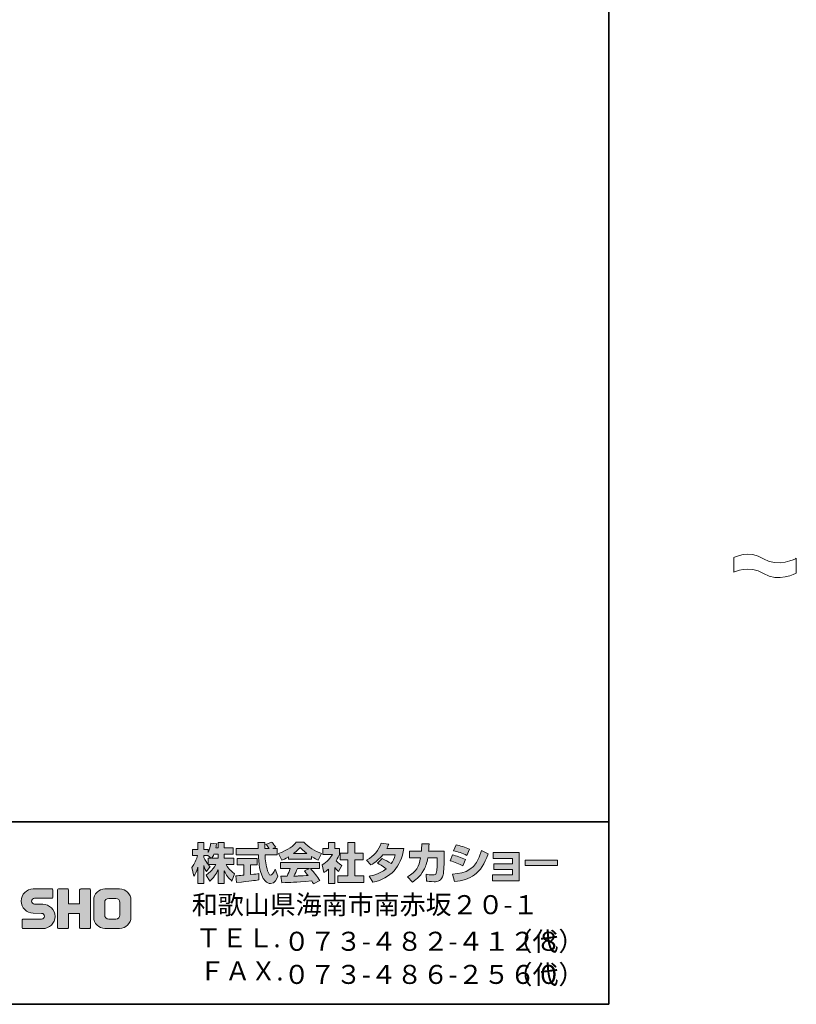
# Model space of a CAD drawing. Units: inches. Extents: x 53 to 269, y -34 to 243.
# Drawn here: x 163 to 269, y -34 to 101 of the extents above; entities that cross this region are included whole.
import ezdxf

# ---------------------------------------------------------------- set-up
doc = ezdxf.new("R2010")
doc.units = ezdxf.units.IN
doc.header["$MEASUREMENT"] = 0
doc.layers.add('フォーマット', color=7, linetype='Continuous')
doc.layers.add('レイヤー 1', color=7, linetype='Continuous')

# ---------------------------------------------------------------- blocks, each defined once
blk = doc.blocks.new('block 2')
at = {"layer": 'フォーマット', "color": 29, "lineweight": 35}
for points in [[(243.39, -33.61), (53.39, -33.61), (53.39, 243.39), (243.39, 243.39), (243.39, -33.61)], [(53.39, -33.61), (53.39, -8.63), (243.31, -8.63)], [(243.39, -33.61), (54.09, -33.61)]]:
    blk.add_lwpolyline(points, dxfattribs=at)
blk = doc.blocks.new('block 19')
at = {"layer": 'レイヤー 1', "lineweight": 0}
blk.add_open_spline([(260.46, 27.52), (260.46, 27.52), (262.54, 28.62), (264.52, 27.34), (266.49, 26.07), (269.01, 27.41), (269.01, 27.41), (269.01, 27.41), (269.01, 25.38), (269.01, 25.38), (269.01, 25.38), (266.49, 24.04), (264.52, 25.31), (262.54, 26.58), (260.46, 25.49), (260.46, 25.49), (260.46, 25.49), (260.46, 27.52), (260.46, 27.52)], degree=3, knots=[0, 0, 0, 0, 1, 1, 1, 2, 2, 2, 3, 3, 3, 4, 4, 4, 5, 5, 5, 6, 6, 6, 6], dxfattribs=at)
at = {"layer": 'レイヤー 1', "color": 29, "lineweight": 18}
for points in [[(260.46, 27.52), (260.46, 27.52), (262.54, 28.62), (264.52, 27.34), (266.49, 26.07), (269.01, 27.41), (269.01, 27.41)], [(260.46, 25.49), (260.46, 25.49), (262.54, 26.58), (264.52, 25.31), (266.49, 24.04), (269.01, 25.38), (269.01, 25.38)]]:
    blk.add_open_spline(points, degree=3, knots=[0, 0, 0, 0, 1, 1, 1, 2, 2, 2, 2], dxfattribs=at)

msp = doc.modelspace()

# ---------------------------------------------------------------- hatches: boundary and pattern name
at = {"layer": 'フォーマット'}
h = msp.add_hatch(color=29, dxfattribs=at)
h.dxf.hatch_style = 2
edge = h.paths.add_edge_path()
edge.add_spline(control_points=[(189.07, -13.62), (189.16, -13.49), (189.26, -13.3), (189.36, -13.06), (189.36, -13.06), (189.93, -13.06), (189.93, -13.06), (189.93, -13.06), (189.93, -13.62), (189.93, -13.62), (189.93, -13.62), (189.07, -13.62), (189.07, -13.62)], knot_values=[0, 0, 0, 0, 1, 1, 1, 2, 2, 2, 3, 3, 3, 4, 4, 4, 4], degree=3, periodic=1)
edge = h.paths.add_edge_path()
edge.add_spline(control_points=[(188.56, -13.62), (188.56, -13.62), (188.56, -14.45), (188.56, -14.45), (188.46, -14.32), (188.15, -13.91), (187.99, -13.53), (187.99, -13.53), (187.99, -13.27), (187.99, -13.27), (187.99, -13.27), (188.54, -13.27), (188.54, -13.27), (188.54, -13.27), (189, -13.62), (189, -13.62), (189, -13.62), (188.56, -13.62), (188.56, -13.62)], knot_values=[0, 0, 0, 0, 0.352778, 0.352778, 0.352778, 0.705556, 0.705556, 0.705556, 1.058333, 1.058333, 1.058333, 1.411111, 1.411111, 1.411111, 1.763889, 1.763889, 1.763889, 2.116667, 2.116667, 2.116667, 2.116667], degree=3, periodic=0)
edge.add_line((188.56, -13.62), (188.56, -13.62))
edge = h.paths.add_edge_path()
edge.add_spline(control_points=[(189.62, -12.22), (189.68, -11.95), (189.71, -11.8), (189.74, -11.65), (189.74, -11.65), (188.94, -11.58), (188.94, -11.58), (188.85, -12.19), (188.67, -12.6), (188.56, -12.82), (188.56, -12.82), (188.56, -12.45), (188.56, -12.45), (188.56, -12.45), (187.99, -12.45), (187.99, -12.45), (187.99, -12.45), (187.99, -11.47), (187.99, -11.47), (187.99, -11.47), (187.17, -11.47), (187.17, -11.47), (187.17, -11.47), (187.17, -12.45), (187.17, -12.45), (187.17, -12.45), (186.45, -12.45), (186.45, -12.45), (186.45, -12.45), (186.45, -13.27), (186.45, -13.27), (186.45, -13.27), (187.11, -13.27), (187.11, -13.27), (186.84, -14.2), (186.58, -14.59), (186.34, -14.89), (186.34, -14.89), (186.62, -16.06), (186.62, -16.06), (186.76, -15.85), (186.98, -15.52), (187.17, -14.84), (187.17, -14.84), (187.17, -17.09), (187.17, -17.09), (187.17, -17.09), (187.99, -17.09), (187.99, -17.09), (187.99, -17.09), (187.99, -14.61), (187.99, -14.61), (188.05, -14.86), (188.08, -14.98), (188.33, -15.44), (188.33, -15.44), (188.84, -14.77), (188.84, -14.77), (188.75, -14.68), (188.69, -14.62), (188.57, -14.47), (188.57, -14.47), (189.62, -14.47), (189.62, -14.47), (189.13, -15.36), (188.53, -15.77), (188.28, -15.92), (188.28, -15.92), (188.81, -16.76), (188.81, -16.76), (189.28, -16.32), (189.66, -15.82), (189.93, -15.23), (189.93, -15.23), (189.93, -17.09), (189.93, -17.09), (189.93, -17.09), (190.78, -17.09), (190.78, -17.09), (190.78, -17.09), (190.78, -15.37), (190.78, -15.37), (191.03, -15.89), (191.37, -16.38), (191.83, -16.74), (191.83, -16.74), (192.18, -15.74), (192.18, -15.74), (191.92, -15.56), (191.45, -15.23), (191.02, -14.47), (191.02, -14.47), (192.07, -14.47), (192.07, -14.47), (192.07, -14.47), (192.07, -13.62), (192.07, -13.62), (192.07, -13.62), (190.78, -13.62), (190.78, -13.62), (190.78, -13.62), (190.78, -13.06), (190.78, -13.06), (190.78, -13.06), (191.98, -13.06), (191.98, -13.06), (191.98, -13.06), (191.98, -12.22), (191.98, -12.22), (191.98, -12.22), (190.78, -12.22), (190.78, -12.22), (190.78, -12.22), (190.78, -11.47), (190.78, -11.47), (190.78, -11.47), (189.93, -11.47), (189.93, -11.47), (189.93, -11.47), (189.93, -12.22), (189.93, -12.22), (189.93, -12.22), (189.62, -12.22), (189.62, -12.22)], knot_values=[0, 0, 0, 0, 0.352778, 0.352778, 0.352778, 0.705556, 0.705556, 0.705556, 1.058333, 1.058333, 1.058333, 1.411111, 1.411111, 1.411111, 1.763889, 1.763889, 1.763889, 2.116667, 2.116667, 2.116667, 2.469444, 2.469444, 2.469444, 2.822222, 2.822222, 2.822222, 3.175, 3.175, 3.175, 3.527778, 3.527778, 3.527778, 3.880556, 3.880556, 3.880556, 4.233333, 4.233333, 4.233333, 4.586111, 4.586111, 4.586111, 4.938889, 4.938889, 4.938889, 5.291667, 5.291667, 5.291667, 5.644444, 5.644444, 5.644444, 5.997222, 5.997222, 5.997222, 6.35, 6.35, 6.35, 6.702778, 6.702778, 6.702778, 7.055556, 7.055556, 7.055556, 7.408333, 7.408333, 7.408333, 7.761111, 7.761111, 7.761111, 8.113889, 8.113889, 8.113889, 8.466667, 8.466667, 8.466667, 8.819444, 8.819444, 8.819444, 9.172222, 9.172222, 9.172222, 9.525, 9.525, 9.525, 9.877778, 9.877778, 9.877778, 10.230556, 10.230556, 10.230556, 10.583333, 10.583333, 10.583333, 10.936111, 10.936111, 10.936111, 11.288889, 11.288889, 11.288889, 11.641667, 11.641667, 11.641667, 11.994444, 11.994444, 11.994444, 12.347222, 12.347222, 12.347222, 12.7, 12.7, 12.7, 13.052778, 13.052778, 13.052778, 13.405556, 13.405556, 13.405556, 13.758333, 13.758333, 13.758333, 14.111111, 14.111111, 14.111111, 14.463889, 14.463889, 14.463889, 14.463889], degree=3, periodic=0)
edge.add_line((189.62, -12.22), (189.62, -12.22))
h = msp.add_hatch(color=29, dxfattribs=at)
h.dxf.hatch_style = 2
edge = h.paths.add_edge_path()
edge.add_spline(control_points=[(192.35, -16.03), (192.46, -16.02), (192.52, -16.02), (192.6, -16.01), (192.72, -16.01), (193.32, -15.95), (193.46, -15.95), (193.46, -15.95), (193.46, -14.52), (193.46, -14.52), (193.46, -14.52), (192.52, -14.52), (192.52, -14.52), (192.52, -14.52), (192.52, -13.66), (192.52, -13.66), (192.52, -13.66), (195.29, -13.66), (195.29, -13.66), (195.29, -13.66), (195.29, -14.52), (195.29, -14.52), (195.29, -14.52), (194.37, -14.52), (194.37, -14.52), (194.37, -14.52), (194.37, -15.87), (194.37, -15.87), (195.04, -15.81), (195.28, -15.76), (195.5, -15.72), (195.5, -15.72), (195.51, -16.56), (195.51, -16.56), (194.84, -16.7), (194.46, -16.74), (192.45, -16.96), (192.45, -16.96), (192.35, -16.03), (192.35, -16.03)], knot_values=[0, 0, 0, 0, 1, 1, 1, 2, 2, 2, 3, 3, 3, 4, 4, 4, 5, 5, 5, 6, 6, 6, 7, 7, 7, 8, 8, 8, 9, 9, 9, 10, 10, 10, 11, 11, 11, 12, 12, 12, 13, 13, 13, 13], degree=3, periodic=1)
edge = h.paths.add_edge_path()
edge.add_spline(control_points=[(197.44, -12.28), (197.44, -12.28), (198, -12.28), (198, -12.28), (198, -12.28), (198, -13.14), (198, -13.14), (198, -13.14), (196.35, -13.14), (196.35, -13.14), (196.39, -13.89), (196.47, -14.64), (196.71, -15.35), (196.77, -15.53), (196.93, -15.95), (197.1, -15.95), (197.26, -15.95), (197.58, -15.54), (197.72, -15.14), (197.72, -15.14), (198.1, -16.09), (198.1, -16.09), (197.98, -16.44), (197.67, -17.1), (197.12, -17.1), (196.84, -17.1), (196.56, -16.95), (196.4, -16.77), (195.54, -15.82), (195.48, -14.1), (195.44, -13.14), (195.44, -13.14), (192.4, -13.14), (192.4, -13.14), (192.4, -13.14), (192.4, -12.28), (192.4, -12.28), (192.4, -12.28), (195.41, -12.28), (195.41, -12.28), (195.41, -12.19), (195.4, -11.76), (195.39, -11.66), (195.39, -11.61), (195.39, -11.56), (195.38, -11.46), (195.38, -11.46), (196.33, -11.46), (196.33, -11.46), (196.33, -11.92), (196.33, -12.06), (196.33, -12.28), (196.33, -12.28), (196.91, -12.28), (196.91, -12.28), (196.76, -12.05), (196.63, -11.86), (196.48, -11.73), (196.48, -11.73), (197.25, -11.42), (197.25, -11.42), (197.34, -11.49), (197.41, -11.54), (197.82, -12.11), (197.82, -12.11), (197.44, -12.28), (197.44, -12.28)], knot_values=[0, 0, 0, 0, 0.352778, 0.352778, 0.352778, 0.705556, 0.705556, 0.705556, 1.058333, 1.058333, 1.058333, 1.411111, 1.411111, 1.411111, 1.763889, 1.763889, 1.763889, 2.116667, 2.116667, 2.116667, 2.469444, 2.469444, 2.469444, 2.822222, 2.822222, 2.822222, 3.175, 3.175, 3.175, 3.527778, 3.527778, 3.527778, 3.880556, 3.880556, 3.880556, 4.233333, 4.233333, 4.233333, 4.586111, 4.586111, 4.586111, 4.938889, 4.938889, 4.938889, 5.291667, 5.291667, 5.291667, 5.644444, 5.644444, 5.644444, 5.997222, 5.997222, 5.997222, 6.35, 6.35, 6.35, 6.702778, 6.702778, 6.702778, 7.055556, 7.055556, 7.055556, 7.408333, 7.408333, 7.408333, 7.761111, 7.761111, 7.761111, 7.761111], degree=3, periodic=0)
edge.add_line((197.44, -12.28), (197.44, -12.28))
h = msp.add_hatch(color=29, dxfattribs=at)
h.dxf.hatch_style = 2
edge = h.paths.add_edge_path()
edge.add_spline(control_points=[(200.23, -12.98), (200.8, -12.55), (201, -12.32), (201.15, -12.14), (201.32, -12.33), (201.56, -12.58), (202.07, -12.98), (202.07, -12.98), (200.23, -12.98), (200.23, -12.98)], knot_values=[0, 0, 0, 0, 1, 1, 1, 2, 2, 2, 3, 3, 3, 3], degree=3, periodic=1)
edge = h.paths.add_edge_path()
edge.add_spline(control_points=[(201.74, -15.37), (201.88, -15.55), (201.99, -15.68), (202.23, -15.99), (202.04, -16), (201.1, -16.04), (200.89, -16.05), (200.78, -16.06), (200.74, -16.06), (200.31, -16.06), (200.49, -15.7), (200.61, -15.43), (200.77, -15.04), (200.77, -15.04), (202.44, -15.04), (202.44, -15.04), (202.44, -15.04), (201.74, -15.37), (201.74, -15.37)], knot_values=[0, 0, 0, 0, 0.352778, 0.352778, 0.352778, 0.705556, 0.705556, 0.705556, 1.058333, 1.058333, 1.058333, 1.411111, 1.411111, 1.411111, 1.763889, 1.763889, 1.763889, 2.116667, 2.116667, 2.116667, 2.116667], degree=3, periodic=0)
edge.add_line((201.74, -15.37), (201.74, -15.37))
edge = h.paths.add_edge_path()
edge.add_spline(control_points=[(203.83, -16.69), (203.47, -16.13), (203.1, -15.6), (202.58, -15.04), (202.58, -15.04), (203.81, -15.04), (203.81, -15.04), (203.81, -15.04), (203.81, -14.19), (203.81, -14.19), (203.81, -14.19), (198.46, -14.19), (198.46, -14.19), (198.46, -14.19), (198.46, -15.04), (198.46, -15.04), (198.46, -15.04), (199.78, -15.04), (199.78, -15.04), (199.66, -15.43), (199.52, -15.75), (199.37, -16.06), (199.27, -16.06), (198.8, -16.07), (198.71, -16.07), (198.66, -16.07), (198.62, -16.07), (198.5, -16.06), (198.5, -16.06), (198.64, -16.98), (198.64, -16.98), (199.99, -16.94), (200.2, -16.92), (202.73, -16.72), (202.84, -16.9), (202.9, -16.99), (202.97, -17.14), (202.97, -17.14), (203.83, -16.69), (203.83, -16.69)], knot_values=[0, 0, 0, 0, 0.352778, 0.352778, 0.352778, 0.705556, 0.705556, 0.705556, 1.058333, 1.058333, 1.058333, 1.411111, 1.411111, 1.411111, 1.763889, 1.763889, 1.763889, 2.116667, 2.116667, 2.116667, 2.469444, 2.469444, 2.469444, 2.822222, 2.822222, 2.822222, 3.175, 3.175, 3.175, 3.527778, 3.527778, 3.527778, 3.880556, 3.880556, 3.880556, 4.233333, 4.233333, 4.233333, 4.586111, 4.586111, 4.586111, 4.586111], degree=3, periodic=0)
edge.add_line((203.83, -16.69), (203.83, -16.69))
edge = h.paths.add_edge_path()
edge.add_spline(control_points=[(199.56, -13.77), (199.56, -13.77), (202.72, -13.77), (202.72, -13.77), (202.72, -13.77), (202.72, -13.41), (202.72, -13.41), (203.14, -13.66), (203.4, -13.78), (203.6, -13.87), (203.6, -13.87), (204.07, -12.97), (204.07, -12.97), (203.17, -12.63), (202.31, -12.15), (201.68, -11.42), (201.68, -11.42), (200.62, -11.42), (200.62, -11.42), (200.24, -11.95), (199.59, -12.44), (198.21, -12.98), (198.21, -12.98), (198.66, -13.88), (198.66, -13.88), (198.84, -13.81), (199.1, -13.71), (199.56, -13.43), (199.56, -13.43), (199.56, -13.77), (199.56, -13.77)], knot_values=[0, 0, 0, 0, 0.352778, 0.352778, 0.352778, 0.705556, 0.705556, 0.705556, 1.058333, 1.058333, 1.058333, 1.411111, 1.411111, 1.411111, 1.763889, 1.763889, 1.763889, 2.116667, 2.116667, 2.116667, 2.469444, 2.469444, 2.469444, 2.822222, 2.822222, 2.822222, 3.175, 3.175, 3.175, 3.527778, 3.527778, 3.527778, 3.527778], degree=3, periodic=0)
edge.add_line((199.56, -13.77), (199.56, -13.77))
h = msp.add_hatch(color=29, dxfattribs=at)
h.dxf.hatch_style = 2
h.paths.add_polyline_path([(207.69, -11.47), (208.61, -11.47), (208.61, -12.94), (209.76, -12.94), (209.76, -13.85), (208.61, -13.85), (208.61, -16.03), (209.85, -16.03), (209.85, -16.93), (206.33, -16.93), (206.33, -16.03), (207.69, -16.03), (207.69, -13.85), (206.62, -13.85), (206.62, -12.94), (207.69, -12.94)])
edge = h.paths.add_edge_path()
edge.add_spline(control_points=[(205.92, -17.09), (205.92, -17.09), (205.02, -17.09), (205.02, -17.09), (205.02, -17.09), (205.02, -15.11), (205.02, -15.11), (204.78, -15.32), (204.61, -15.44), (204.39, -15.59), (204.39, -15.59), (204.17, -14.54), (204.17, -14.54), (204.83, -14.14), (205.38, -13.5), (205.57, -13.11), (205.57, -13.11), (204.27, -13.11), (204.27, -13.11), (204.27, -13.11), (204.27, -12.28), (204.27, -12.28), (204.27, -12.28), (205.02, -12.28), (205.02, -12.28), (205.02, -12.28), (205.02, -11.46), (205.02, -11.46), (205.02, -11.46), (205.92, -11.46), (205.92, -11.46), (205.92, -11.46), (205.92, -12.28), (205.92, -12.28), (205.92, -12.28), (206.53, -12.28), (206.53, -12.28), (206.53, -12.28), (206.53, -13.12), (206.53, -13.12), (206.44, -13.33), (206.33, -13.59), (206.06, -13.97), (206.39, -14.33), (206.68, -14.51), (206.87, -14.61), (206.87, -14.61), (206.42, -15.46), (206.42, -15.46), (206.25, -15.3), (206.11, -15.15), (205.92, -14.89), (205.92, -14.89), (205.92, -17.09), (205.92, -17.09)], knot_values=[0, 0, 0, 0, 0.352778, 0.352778, 0.352778, 0.705556, 0.705556, 0.705556, 1.058333, 1.058333, 1.058333, 1.411111, 1.411111, 1.411111, 1.763889, 1.763889, 1.763889, 2.116667, 2.116667, 2.116667, 2.469444, 2.469444, 2.469444, 2.822222, 2.822222, 2.822222, 3.175, 3.175, 3.175, 3.527778, 3.527778, 3.527778, 3.880556, 3.880556, 3.880556, 4.233333, 4.233333, 4.233333, 4.586111, 4.586111, 4.586111, 4.938889, 4.938889, 4.938889, 5.291667, 5.291667, 5.291667, 5.644444, 5.644444, 5.644444, 5.997222, 5.997222, 5.997222, 6.35, 6.35, 6.35, 6.35], degree=3, periodic=0)
edge.add_line((205.92, -17.09), (205.92, -17.09))
h = msp.add_hatch(color=29, dxfattribs=at)
h.dxf.hatch_style = 2
edge = h.paths.add_edge_path()
edge.add_spline(control_points=[(212.36, -13.68), (212.83, -13.87), (213.17, -14.04), (213.6, -14.36), (213.85, -14.01), (214.01, -13.68), (214.16, -13.15), (214.16, -13.15), (212.44, -13.15), (212.44, -13.15), (211.97, -13.75), (211.45, -14.2), (210.84, -14.55), (210.84, -14.55), (210.23, -13.87), (210.23, -13.87), (211.33, -13.28), (211.86, -12.55), (212.25, -11.56), (212.25, -11.56), (213.26, -11.69), (213.26, -11.69), (213.19, -11.91), (213.14, -12.02), (213.01, -12.29), (213.01, -12.29), (215.33, -12.29), (215.33, -12.29), (214.92, -14.85), (213.58, -16.33), (211.11, -16.91), (211.11, -16.91), (210.6, -16.06), (210.6, -16.06), (210.98, -16), (211.91, -15.84), (212.91, -15.07), (212.39, -14.65), (211.98, -14.45), (211.74, -14.32), (211.74, -14.32), (212.36, -13.68), (212.36, -13.68)], knot_values=[0, 0, 0, 0, 1, 1, 1, 2, 2, 2, 3, 3, 3, 4, 4, 4, 5, 5, 5, 6, 6, 6, 7, 7, 7, 8, 8, 8, 9, 9, 9, 10, 10, 10, 11, 11, 11, 12, 12, 12, 13, 13, 13, 14, 14, 14, 14], degree=3, periodic=1)
h = msp.add_hatch(color=29, dxfattribs=at)
h.dxf.hatch_style = 2
edge = h.paths.add_edge_path()
edge.add_spline(control_points=[(220.86, -12.68), (220.86, -12.68), (220.86, -13.59), (220.86, -13.59), (220.86, -14.22), (220.81, -15.43), (220.7, -15.9), (220.51, -16.76), (220.01, -16.84), (219.48, -16.84), (218.9, -16.84), (218.61, -16.77), (218.45, -16.74), (218.45, -16.74), (218.4, -15.81), (218.4, -15.81), (218.62, -15.85), (218.95, -15.91), (219.31, -15.91), (219.59, -15.91), (219.71, -15.84), (219.77, -15.68), (219.87, -15.36), (219.91, -14.02), (219.91, -13.88), (219.91, -13.88), (219.91, -13.57), (219.91, -13.57), (219.91, -13.57), (218.62, -13.57), (218.62, -13.57), (218.5, -14.29), (218.3, -14.81), (218.07, -15.23), (217.53, -16.24), (216.8, -16.69), (216.51, -16.88), (216.51, -16.88), (215.85, -16.16), (215.85, -16.16), (217.05, -15.49), (217.42, -14.74), (217.63, -13.57), (217.63, -13.57), (216.13, -13.57), (216.13, -13.57), (216.13, -13.57), (216.13, -12.68), (216.13, -12.68), (216.13, -12.68), (217.74, -12.68), (217.74, -12.68), (217.77, -12.28), (217.78, -12.03), (217.78, -11.65), (217.78, -11.65), (218.78, -11.66), (218.78, -11.66), (218.76, -12.17), (218.75, -12.38), (218.72, -12.68), (218.72, -12.68), (220.86, -12.68), (220.86, -12.68)], knot_values=[0, 0, 0, 0, 1, 1, 1, 2, 2, 2, 3, 3, 3, 4, 4, 4, 5, 5, 5, 6, 6, 6, 7, 7, 7, 8, 8, 8, 9, 9, 9, 10, 10, 10, 11, 11, 11, 12, 12, 12, 13, 13, 13, 14, 14, 14, 15, 15, 15, 16, 16, 16, 17, 17, 17, 18, 18, 18, 19, 19, 19, 20, 20, 20, 21, 21, 21, 21], degree=3, periodic=1)
h = msp.add_hatch(color=29, dxfattribs=at)
h.dxf.hatch_style = 2
edge = h.paths.add_edge_path()
edge.add_spline(control_points=[(221.99, -15.8), (223.86, -15.63), (225.16, -15.29), (225.97, -12.58), (225.97, -12.58), (226.86, -13.01), (226.86, -13.01), (225.9, -15.87), (224.44, -16.55), (222.25, -16.82), (222.25, -16.82), (221.99, -15.8), (221.99, -15.8)], knot_values=[0, 0, 0, 0, 1, 1, 1, 2, 2, 2, 3, 3, 3, 4, 4, 4, 4], degree=3, periodic=1)
edge = h.paths.add_edge_path()
edge.add_spline(control_points=[(223.94, -13.24), (223.37, -12.94), (222.75, -12.74), (222.13, -12.59), (222.13, -12.59), (222.47, -11.8), (222.47, -11.8), (223.03, -11.91), (223.74, -12.12), (224.32, -12.4), (224.32, -12.4), (223.94, -13.24), (223.94, -13.24)], knot_values=[0, 0, 0, 0, 0.352778, 0.352778, 0.352778, 0.705556, 0.705556, 0.705556, 1.058333, 1.058333, 1.058333, 1.411111, 1.411111, 1.411111, 1.411111], degree=3, periodic=0)
edge.add_line((223.94, -13.24), (223.94, -13.24))
edge = h.paths.add_edge_path()
edge.add_spline(control_points=[(223.42, -14.67), (222.91, -14.39), (222.3, -14.15), (221.67, -13.98), (221.67, -13.98), (222, -13.18), (222, -13.18), (222.47, -13.28), (223.22, -13.51), (223.78, -13.82), (223.78, -13.82), (223.42, -14.67), (223.42, -14.67)], knot_values=[0, 0, 0, 0, 0.352778, 0.352778, 0.352778, 0.705556, 0.705556, 0.705556, 1.058333, 1.058333, 1.058333, 1.411111, 1.411111, 1.411111, 1.411111], degree=3, periodic=0)
edge.add_line((223.42, -14.67), (223.42, -14.67))
h = msp.add_hatch(color=29, dxfattribs=at)
h.dxf.hatch_style = 2
h.paths.add_polyline_path([(231.1, -12.86), (231.1, -16.72), (227.47, -16.72), (227.47, -15.9), (230.2, -15.9), (230.2, -15.15), (227.62, -15.15), (227.62, -14.37), (230.2, -14.37), (230.2, -13.66), (227.53, -13.66), (227.53, -12.86)])
h = msp.add_hatch(color=29, dxfattribs=at)
h.dxf.hatch_style = 2
h.paths.add_polyline_path([(236.36, -13.9), (236.36, -14.64), (231.95, -14.64), (231.95, -13.9)])
h = msp.add_hatch(color=29, dxfattribs=at)
h.dxf.hatch_style = 2
edge = h.paths.add_edge_path()
edge.add_spline(control_points=[(163.24, -23.25), (163.18, -23.25), (163.13, -23.2), (163.13, -23.14), (163.13, -23.14), (163.13, -22.07), (163.13, -22.07), (163.13, -22.01), (163.18, -21.96), (163.24, -21.96), (163.24, -21.96), (165.79, -21.96), (165.79, -21.96), (166.01, -21.96), (166.18, -21.78), (166.18, -21.56), (166.18, -21.35), (166.01, -21.17), (165.79, -21.17), (165.79, -21.17), (164.66, -21.14), (164.66, -21.14), (163.74, -21.14), (162.99, -20.4), (162.99, -19.49), (162.99, -18.57), (163.74, -17.83), (164.66, -17.83), (164.66, -17.83), (167.23, -17.83), (167.23, -17.83), (167.29, -17.83), (167.34, -17.88), (167.34, -17.94), (167.34, -17.94), (167.34, -18.99), (167.34, -18.99), (167.34, -19.05), (167.29, -19.11), (167.23, -19.11), (167.23, -19.11), (164.82, -19.11), (164.82, -19.11), (164.6, -19.11), (164.43, -19.28), (164.43, -19.5), (164.43, -19.71), (164.6, -19.89), (164.82, -19.89), (164.82, -19.89), (165.96, -19.92), (165.96, -19.92), (166.88, -19.92), (167.63, -20.67), (167.63, -21.58), (167.63, -22.5), (166.88, -23.25), (165.96, -23.25), (165.96, -23.25), (163.24, -23.25), (163.24, -23.25)], knot_values=[0, 0, 0, 0, 1, 1, 1, 2, 2, 2, 3, 3, 3, 4, 4, 4, 5, 5, 5, 6, 6, 6, 7, 7, 7, 8, 8, 8, 9, 9, 9, 10, 10, 10, 11, 11, 11, 12, 12, 12, 13, 13, 13, 14, 14, 14, 15, 15, 15, 16, 16, 16, 17, 17, 17, 18, 18, 18, 19, 19, 19, 20, 20, 20, 20], degree=3, periodic=1)
h = msp.add_hatch(color=29, dxfattribs=at)
h.dxf.hatch_style = 2
edge = h.paths.add_edge_path()
edge.add_spline(control_points=[(172.38, -17.82), (172.38, -17.82), (171.18, -17.82), (171.18, -17.82), (171.12, -17.82), (170.99, -17.87), (170.99, -17.93), (170.99, -17.93), (170.99, -19.88), (170.99, -19.88), (170.99, -19.88), (169.48, -19.88), (169.48, -19.88), (169.48, -19.88), (169.48, -17.93), (169.48, -17.93), (169.48, -17.87), (169.43, -17.82), (169.37, -17.82), (169.37, -17.82), (168.09, -17.82), (168.09, -17.82), (168.03, -17.82), (167.98, -17.87), (167.98, -17.93), (167.98, -17.93), (167.98, -23.13), (167.98, -23.13), (167.98, -23.19), (168.03, -23.24), (168.09, -23.24), (168.09, -23.24), (169.37, -23.24), (169.37, -23.24), (169.43, -23.24), (169.48, -23.19), (169.48, -23.13), (169.48, -23.13), (169.48, -21.17), (169.48, -21.17), (169.48, -21.17), (170.99, -21.17), (170.99, -21.17), (170.99, -21.17), (170.99, -23.13), (170.99, -23.13), (170.99, -23.19), (171.04, -23.24), (171.1, -23.24), (171.1, -23.24), (172.38, -23.24), (172.38, -23.24), (172.44, -23.24), (172.49, -23.19), (172.49, -23.13), (172.49, -23.13), (172.49, -17.93), (172.49, -17.93), (172.49, -17.87), (172.44, -17.82), (172.38, -17.82)], knot_values=[0, 0, 0, 0, 1, 1, 1, 2, 2, 2, 3, 3, 3, 4, 4, 4, 5, 5, 5, 6, 6, 6, 7, 7, 7, 8, 8, 8, 9, 9, 9, 10, 10, 10, 11, 11, 11, 12, 12, 12, 13, 13, 13, 14, 14, 14, 15, 15, 15, 16, 16, 16, 17, 17, 17, 18, 18, 18, 19, 19, 19, 20, 20, 20, 20], degree=3, periodic=1)
h = msp.add_hatch(color=29, dxfattribs=at)
h.dxf.hatch_style = 2
edge = h.paths.add_edge_path()
edge.add_spline(control_points=[(176.51, -21.4), (176.51, -21.7), (176.26, -21.94), (175.96, -21.94), (175.96, -21.94), (174.97, -21.94), (174.97, -21.94), (174.67, -21.94), (174.42, -21.7), (174.42, -21.4), (174.42, -21.4), (174.42, -19.66), (174.42, -19.66), (174.42, -19.36), (174.67, -19.12), (174.97, -19.12), (174.97, -19.12), (175.96, -19.12), (175.96, -19.12), (176.26, -19.12), (176.51, -19.36), (176.51, -19.66), (176.51, -19.66), (176.51, -21.4), (176.51, -21.4)], knot_values=[0, 0, 0, 0, 1, 1, 1, 2, 2, 2, 3, 3, 3, 4, 4, 4, 5, 5, 5, 6, 6, 6, 7, 7, 7, 8, 8, 8, 8], degree=3, periodic=1)
edge = h.paths.add_edge_path()
edge.add_spline(control_points=[(176.47, -17.82), (176.47, -17.82), (174.46, -17.82), (174.46, -17.82), (173.61, -17.82), (172.92, -18.51), (172.92, -19.36), (172.92, -19.36), (172.92, -21.7), (172.92, -21.7), (172.92, -22.55), (173.61, -23.24), (174.46, -23.24), (174.46, -23.24), (176.47, -23.24), (176.47, -23.24), (177.32, -23.24), (178.01, -22.55), (178.01, -21.7), (178.01, -21.7), (178.01, -19.36), (178.01, -19.36), (178.01, -18.51), (177.32, -17.82), (176.47, -17.82)], knot_values=[0, 0, 0, 0, 0.352778, 0.352778, 0.352778, 0.705556, 0.705556, 0.705556, 1.058333, 1.058333, 1.058333, 1.411111, 1.411111, 1.411111, 1.763889, 1.763889, 1.763889, 2.116667, 2.116667, 2.116667, 2.469444, 2.469444, 2.469444, 2.822222, 2.822222, 2.822222, 2.822222], degree=3, periodic=0)
edge.add_line((176.47, -17.82), (176.47, -17.82))

# ---------------------------------------------------------------- linework, layer by layer
at = {"layer": 'フォーマット', "lineweight": 0}
for points in [[(207.69, -11.47), (208.61, -11.47), (208.61, -12.94), (209.76, -12.94), (209.76, -13.85), (208.61, -13.85), (208.61, -16.03), (209.85, -16.03), (209.85, -16.93), (206.33, -16.93), (206.33, -16.03), (207.69, -16.03), (207.69, -13.85), (206.62, -13.85), (206.62, -12.94), (207.69, -12.94), (207.69, -11.47)], [(231.1, -12.86), (231.1, -16.72), (227.47, -16.72), (227.47, -15.9), (230.2, -15.9), (230.2, -15.15), (227.62, -15.15), (227.62, -14.37), (230.2, -14.37), (230.2, -13.66), (227.53, -13.66), (227.53, -12.86), (231.1, -12.86)], [(236.36, -13.9), (236.36, -14.64), (231.95, -14.64), (231.95, -13.9), (236.36, -13.9)]]:
    msp.add_lwpolyline(points, dxfattribs=at)
for points, knots in [([(189.62, -12.22), (189.68, -11.95), (189.71, -11.8), (189.74, -11.65), (189.74, -11.65), (188.94, -11.58), (188.94, -11.58), (188.85, -12.19), (188.67, -12.6), (188.56, -12.82), (188.56, -12.82), (188.56, -12.45), (188.56, -12.45), (188.56, -12.45), (187.99, -12.45), (187.99, -12.45), (187.99, -12.45), (187.99, -11.47), (187.99, -11.47), (187.99, -11.47), (187.17, -11.47), (187.17, -11.47), (187.17, -11.47), (187.17, -12.45), (187.17, -12.45), (187.17, -12.45), (186.45, -12.45), (186.45, -12.45), (186.45, -12.45), (186.45, -13.27), (186.45, -13.27), (186.45, -13.27), (187.11, -13.27), (187.11, -13.27), (186.84, -14.2), (186.58, -14.59), (186.34, -14.89), (186.34, -14.89), (186.62, -16.06), (186.62, -16.06), (186.76, -15.85), (186.98, -15.52), (187.17, -14.84), (187.17, -14.84), (187.17, -17.09), (187.17, -17.09), (187.17, -17.09), (187.99, -17.09), (187.99, -17.09), (187.99, -17.09), (187.99, -14.61), (187.99, -14.61), (188.05, -14.86), (188.08, -14.98), (188.33, -15.44), (188.33, -15.44), (188.84, -14.77), (188.84, -14.77), (188.75, -14.68), (188.69, -14.62), (188.57, -14.47), (188.57, -14.47), (189.62, -14.47), (189.62, -14.47), (189.13, -15.36), (188.53, -15.77), (188.28, -15.92), (188.28, -15.92), (188.81, -16.76), (188.81, -16.76), (189.28, -16.32), (189.66, -15.82), (189.93, -15.23), (189.93, -15.23), (189.93, -17.09), (189.93, -17.09), (189.93, -17.09), (190.78, -17.09), (190.78, -17.09), (190.78, -17.09), (190.78, -15.37), (190.78, -15.37), (191.03, -15.89), (191.37, -16.38), (191.83, -16.74), (191.83, -16.74), (192.18, -15.74), (192.18, -15.74), (191.92, -15.56), (191.45, -15.23), (191.02, -14.47), (191.02, -14.47), (192.07, -14.47), (192.07, -14.47), (192.07, -14.47), (192.07, -13.62), (192.07, -13.62), (192.07, -13.62), (190.78, -13.62), (190.78, -13.62), (190.78, -13.62), (190.78, -13.06), (190.78, -13.06), (190.78, -13.06), (191.98, -13.06), (191.98, -13.06), (191.98, -13.06), (191.98, -12.22), (191.98, -12.22), (191.98, -12.22), (190.78, -12.22), (190.78, -12.22), (190.78, -12.22), (190.78, -11.47), (190.78, -11.47), (190.78, -11.47), (189.93, -11.47), (189.93, -11.47), (189.93, -11.47), (189.93, -12.22), (189.93, -12.22), (189.93, -12.22), (189.62, -12.22), (189.62, -12.22)], [0, 0, 0, 0, 1, 1, 1, 2, 2, 2, 3, 3, 3, 4, 4, 4, 5, 5, 5, 6, 6, 6, 7, 7, 7, 8, 8, 8, 9, 9, 9, 10, 10, 10, 11, 11, 11, 12, 12, 12, 13, 13, 13, 14, 14, 14, 15, 15, 15, 16, 16, 16, 17, 17, 17, 18, 18, 18, 19, 19, 19, 20, 20, 20, 21, 21, 21, 22, 22, 22, 23, 23, 23, 24, 24, 24, 25, 25, 25, 26, 26, 26, 27, 27, 27, 28, 28, 28, 29, 29, 29, 30, 30, 30, 31, 31, 31, 32, 32, 32, 33, 33, 33, 34, 34, 34, 35, 35, 35, 36, 36, 36, 37, 37, 37, 38, 38, 38, 39, 39, 39, 40, 40, 40, 41, 41, 41, 41]), ([(197.44, -12.28), (197.44, -12.28), (198, -12.28), (198, -12.28), (198, -12.28), (198, -13.14), (198, -13.14), (198, -13.14), (196.35, -13.14), (196.35, -13.14), (196.39, -13.89), (196.47, -14.64), (196.71, -15.35), (196.77, -15.53), (196.93, -15.95), (197.1, -15.95), (197.26, -15.95), (197.58, -15.54), (197.72, -15.14), (197.72, -15.14), (198.1, -16.09), (198.1, -16.09), (197.98, -16.44), (197.67, -17.1), (197.12, -17.1), (196.84, -17.1), (196.56, -16.95), (196.4, -16.77), (195.54, -15.82), (195.48, -14.1), (195.44, -13.14), (195.44, -13.14), (192.4, -13.14), (192.4, -13.14), (192.4, -13.14), (192.4, -12.28), (192.4, -12.28), (192.4, -12.28), (195.41, -12.28), (195.41, -12.28), (195.41, -12.19), (195.4, -11.76), (195.39, -11.66), (195.39, -11.61), (195.39, -11.56), (195.38, -11.46), (195.38, -11.46), (196.33, -11.46), (196.33, -11.46), (196.33, -11.92), (196.33, -12.06), (196.33, -12.28), (196.33, -12.28), (196.91, -12.28), (196.91, -12.28), (196.76, -12.05), (196.63, -11.86), (196.48, -11.73), (196.48, -11.73), (197.25, -11.42), (197.25, -11.42), (197.34, -11.49), (197.41, -11.54), (197.82, -12.11), (197.82, -12.11), (197.44, -12.28), (197.44, -12.28)], [0, 0, 0, 0, 1, 1, 1, 2, 2, 2, 3, 3, 3, 4, 4, 4, 5, 5, 5, 6, 6, 6, 7, 7, 7, 8, 8, 8, 9, 9, 9, 10, 10, 10, 11, 11, 11, 12, 12, 12, 13, 13, 13, 14, 14, 14, 15, 15, 15, 16, 16, 16, 17, 17, 17, 18, 18, 18, 19, 19, 19, 20, 20, 20, 21, 21, 21, 22, 22, 22, 22]), ([(199.56, -13.77), (199.56, -13.77), (202.72, -13.77), (202.72, -13.77), (202.72, -13.77), (202.72, -13.41), (202.72, -13.41), (203.14, -13.66), (203.4, -13.78), (203.6, -13.87), (203.6, -13.87), (204.07, -12.97), (204.07, -12.97), (203.17, -12.63), (202.31, -12.15), (201.68, -11.42), (201.68, -11.42), (200.62, -11.42), (200.62, -11.42), (200.24, -11.95), (199.59, -12.44), (198.21, -12.98), (198.21, -12.98), (198.66, -13.88), (198.66, -13.88), (198.84, -13.81), (199.1, -13.71), (199.56, -13.43), (199.56, -13.43), (199.56, -13.77), (199.56, -13.77)], [0, 0, 0, 0, 1, 1, 1, 2, 2, 2, 3, 3, 3, 4, 4, 4, 5, 5, 5, 6, 6, 6, 7, 7, 7, 8, 8, 8, 9, 9, 9, 10, 10, 10, 10]), ([(205.92, -17.09), (205.92, -17.09), (205.02, -17.09), (205.02, -17.09), (205.02, -17.09), (205.02, -15.11), (205.02, -15.11), (204.78, -15.32), (204.61, -15.44), (204.39, -15.59), (204.39, -15.59), (204.17, -14.54), (204.17, -14.54), (204.83, -14.14), (205.38, -13.5), (205.57, -13.11), (205.57, -13.11), (204.27, -13.11), (204.27, -13.11), (204.27, -13.11), (204.27, -12.28), (204.27, -12.28), (204.27, -12.28), (205.02, -12.28), (205.02, -12.28), (205.02, -12.28), (205.02, -11.46), (205.02, -11.46), (205.02, -11.46), (205.92, -11.46), (205.92, -11.46), (205.92, -11.46), (205.92, -12.28), (205.92, -12.28), (205.92, -12.28), (206.53, -12.28), (206.53, -12.28), (206.53, -12.28), (206.53, -13.12), (206.53, -13.12), (206.44, -13.33), (206.33, -13.59), (206.06, -13.97), (206.39, -14.33), (206.68, -14.51), (206.87, -14.61), (206.87, -14.61), (206.42, -15.46), (206.42, -15.46), (206.25, -15.3), (206.11, -15.15), (205.92, -14.89), (205.92, -14.89), (205.92, -17.09), (205.92, -17.09)], [0, 0, 0, 0, 1, 1, 1, 2, 2, 2, 3, 3, 3, 4, 4, 4, 5, 5, 5, 6, 6, 6, 7, 7, 7, 8, 8, 8, 9, 9, 9, 10, 10, 10, 11, 11, 11, 12, 12, 12, 13, 13, 13, 14, 14, 14, 15, 15, 15, 16, 16, 16, 17, 17, 17, 18, 18, 18, 18]), ([(212.36, -13.68), (212.83, -13.87), (213.17, -14.04), (213.6, -14.36), (213.85, -14.01), (214.01, -13.68), (214.16, -13.15), (214.16, -13.15), (212.44, -13.15), (212.44, -13.15), (211.97, -13.75), (211.45, -14.2), (210.84, -14.55), (210.84, -14.55), (210.23, -13.87), (210.23, -13.87), (211.33, -13.28), (211.86, -12.55), (212.25, -11.56), (212.25, -11.56), (213.26, -11.69), (213.26, -11.69), (213.19, -11.91), (213.14, -12.02), (213.01, -12.29), (213.01, -12.29), (215.33, -12.29), (215.33, -12.29), (214.92, -14.85), (213.58, -16.33), (211.11, -16.91), (211.11, -16.91), (210.6, -16.06), (210.6, -16.06), (210.98, -16), (211.91, -15.84), (212.91, -15.07), (212.39, -14.65), (211.98, -14.45), (211.74, -14.32), (211.74, -14.32), (212.36, -13.68), (212.36, -13.68)], [0, 0, 0, 0, 1, 1, 1, 2, 2, 2, 3, 3, 3, 4, 4, 4, 5, 5, 5, 6, 6, 6, 7, 7, 7, 8, 8, 8, 9, 9, 9, 10, 10, 10, 11, 11, 11, 12, 12, 12, 13, 13, 13, 14, 14, 14, 14]), ([(220.86, -12.68), (220.86, -12.68), (220.86, -13.59), (220.86, -13.59), (220.86, -14.22), (220.81, -15.43), (220.7, -15.9), (220.51, -16.76), (220.01, -16.84), (219.48, -16.84), (218.9, -16.84), (218.61, -16.77), (218.45, -16.74), (218.45, -16.74), (218.4, -15.81), (218.4, -15.81), (218.62, -15.85), (218.95, -15.91), (219.31, -15.91), (219.59, -15.91), (219.71, -15.84), (219.77, -15.68), (219.87, -15.36), (219.91, -14.02), (219.91, -13.88), (219.91, -13.88), (219.91, -13.57), (219.91, -13.57), (219.91, -13.57), (218.62, -13.57), (218.62, -13.57), (218.5, -14.29), (218.3, -14.81), (218.07, -15.23), (217.53, -16.24), (216.8, -16.69), (216.51, -16.88), (216.51, -16.88), (215.85, -16.16), (215.85, -16.16), (217.05, -15.49), (217.42, -14.74), (217.63, -13.57), (217.63, -13.57), (216.13, -13.57), (216.13, -13.57), (216.13, -13.57), (216.13, -12.68), (216.13, -12.68), (216.13, -12.68), (217.74, -12.68), (217.74, -12.68), (217.77, -12.28), (217.78, -12.03), (217.78, -11.65), (217.78, -11.65), (218.78, -11.66), (218.78, -11.66), (218.76, -12.17), (218.75, -12.38), (218.72, -12.68), (218.72, -12.68), (220.86, -12.68), (220.86, -12.68)], [0, 0, 0, 0, 1, 1, 1, 2, 2, 2, 3, 3, 3, 4, 4, 4, 5, 5, 5, 6, 6, 6, 7, 7, 7, 8, 8, 8, 9, 9, 9, 10, 10, 10, 11, 11, 11, 12, 12, 12, 13, 13, 13, 14, 14, 14, 15, 15, 15, 16, 16, 16, 17, 17, 17, 18, 18, 18, 19, 19, 19, 20, 20, 20, 21, 21, 21, 21]), ([(223.94, -13.24), (223.37, -12.94), (222.75, -12.74), (222.13, -12.59), (222.13, -12.59), (222.47, -11.8), (222.47, -11.8), (223.03, -11.91), (223.74, -12.12), (224.32, -12.4), (224.32, -12.4), (223.94, -13.24), (223.94, -13.24)], [0, 0, 0, 0, 1, 1, 1, 2, 2, 2, 3, 3, 3, 4, 4, 4, 4]), ([(188.56, -13.62), (188.56, -13.62), (188.56, -14.45), (188.56, -14.45), (188.46, -14.32), (188.15, -13.91), (187.99, -13.53), (187.99, -13.53), (187.99, -13.27), (187.99, -13.27), (187.99, -13.27), (188.54, -13.27), (188.54, -13.27), (188.54, -13.27), (189, -13.62), (189, -13.62), (189, -13.62), (188.56, -13.62), (188.56, -13.62)], [0, 0, 0, 0, 1, 1, 1, 2, 2, 2, 3, 3, 3, 4, 4, 4, 5, 5, 5, 6, 6, 6, 6]), ([(189.07, -13.62), (189.16, -13.49), (189.26, -13.3), (189.36, -13.06), (189.36, -13.06), (189.93, -13.06), (189.93, -13.06), (189.93, -13.06), (189.93, -13.62), (189.93, -13.62), (189.93, -13.62), (189.07, -13.62), (189.07, -13.62)], [0, 0, 0, 0, 1, 1, 1, 2, 2, 2, 3, 3, 3, 4, 4, 4, 4]), ([(200.23, -12.98), (200.8, -12.55), (201, -12.32), (201.15, -12.14), (201.32, -12.33), (201.56, -12.58), (202.07, -12.98), (202.07, -12.98), (200.23, -12.98), (200.23, -12.98)], [0, 0, 0, 0, 1, 1, 1, 2, 2, 2, 3, 3, 3, 3]), ([(223.42, -14.67), (222.91, -14.39), (222.3, -14.15), (221.67, -13.98), (221.67, -13.98), (222, -13.18), (222, -13.18), (222.47, -13.28), (223.22, -13.51), (223.78, -13.82), (223.78, -13.82), (223.42, -14.67), (223.42, -14.67)], [0, 0, 0, 0, 1, 1, 1, 2, 2, 2, 3, 3, 3, 4, 4, 4, 4]), ([(221.99, -15.8), (223.86, -15.63), (225.16, -15.29), (225.97, -12.58), (225.97, -12.58), (226.86, -13.01), (226.86, -13.01), (225.9, -15.87), (224.44, -16.55), (222.25, -16.82), (222.25, -16.82), (221.99, -15.8), (221.99, -15.8)], [0, 0, 0, 0, 1, 1, 1, 2, 2, 2, 3, 3, 3, 4, 4, 4, 4]), ([(192.35, -16.03), (192.46, -16.02), (192.52, -16.02), (192.6, -16.01), (192.72, -16.01), (193.32, -15.95), (193.46, -15.95), (193.46, -15.95), (193.46, -14.52), (193.46, -14.52), (193.46, -14.52), (192.52, -14.52), (192.52, -14.52), (192.52, -14.52), (192.52, -13.66), (192.52, -13.66), (192.52, -13.66), (195.29, -13.66), (195.29, -13.66), (195.29, -13.66), (195.29, -14.52), (195.29, -14.52), (195.29, -14.52), (194.37, -14.52), (194.37, -14.52), (194.37, -14.52), (194.37, -15.87), (194.37, -15.87), (195.04, -15.81), (195.28, -15.76), (195.5, -15.72), (195.5, -15.72), (195.51, -16.56), (195.51, -16.56), (194.84, -16.7), (194.46, -16.74), (192.45, -16.96), (192.45, -16.96), (192.35, -16.03), (192.35, -16.03)], [0, 0, 0, 0, 1, 1, 1, 2, 2, 2, 3, 3, 3, 4, 4, 4, 5, 5, 5, 6, 6, 6, 7, 7, 7, 8, 8, 8, 9, 9, 9, 10, 10, 10, 11, 11, 11, 12, 12, 12, 13, 13, 13, 13]), ([(203.83, -16.69), (203.47, -16.13), (203.1, -15.6), (202.58, -15.04), (202.58, -15.04), (203.81, -15.04), (203.81, -15.04), (203.81, -15.04), (203.81, -14.19), (203.81, -14.19), (203.81, -14.19), (198.46, -14.19), (198.46, -14.19), (198.46, -14.19), (198.46, -15.04), (198.46, -15.04), (198.46, -15.04), (199.78, -15.04), (199.78, -15.04), (199.66, -15.43), (199.52, -15.75), (199.37, -16.06), (199.27, -16.06), (198.8, -16.07), (198.71, -16.07), (198.66, -16.07), (198.62, -16.07), (198.5, -16.06), (198.5, -16.06), (198.64, -16.98), (198.64, -16.98), (199.99, -16.94), (200.2, -16.92), (202.73, -16.72), (202.84, -16.9), (202.9, -16.99), (202.97, -17.14), (202.97, -17.14), (203.83, -16.69), (203.83, -16.69)], [0, 0, 0, 0, 1, 1, 1, 2, 2, 2, 3, 3, 3, 4, 4, 4, 5, 5, 5, 6, 6, 6, 7, 7, 7, 8, 8, 8, 9, 9, 9, 10, 10, 10, 11, 11, 11, 12, 12, 12, 13, 13, 13, 13]), ([(201.74, -15.37), (201.88, -15.55), (201.99, -15.68), (202.23, -15.99), (202.04, -16), (201.1, -16.04), (200.89, -16.05), (200.78, -16.06), (200.74, -16.06), (200.31, -16.06), (200.49, -15.7), (200.61, -15.43), (200.77, -15.04), (200.77, -15.04), (202.44, -15.04), (202.44, -15.04), (202.44, -15.04), (201.74, -15.37), (201.74, -15.37)], [0, 0, 0, 0, 1, 1, 1, 2, 2, 2, 3, 3, 3, 4, 4, 4, 5, 5, 5, 6, 6, 6, 6]), ([(163.24, -23.25), (163.18, -23.25), (163.13, -23.2), (163.13, -23.14), (163.13, -23.14), (163.13, -22.07), (163.13, -22.07), (163.13, -22.01), (163.18, -21.96), (163.24, -21.96), (163.24, -21.96), (165.79, -21.96), (165.79, -21.96), (166.01, -21.96), (166.18, -21.78), (166.18, -21.56), (166.18, -21.35), (166.01, -21.17), (165.79, -21.17), (165.79, -21.17), (164.66, -21.14), (164.66, -21.14), (163.74, -21.14), (162.99, -20.4), (162.99, -19.49), (162.99, -18.57), (163.74, -17.83), (164.66, -17.83), (164.66, -17.83), (167.23, -17.83), (167.23, -17.83), (167.29, -17.83), (167.34, -17.88), (167.34, -17.94), (167.34, -17.94), (167.34, -18.99), (167.34, -18.99), (167.34, -19.05), (167.29, -19.11), (167.23, -19.11), (167.23, -19.11), (164.82, -19.11), (164.82, -19.11), (164.6, -19.11), (164.43, -19.28), (164.43, -19.5), (164.43, -19.71), (164.6, -19.89), (164.82, -19.89), (164.82, -19.89), (165.96, -19.92), (165.96, -19.92), (166.88, -19.92), (167.63, -20.67), (167.63, -21.58), (167.63, -22.5), (166.88, -23.25), (165.96, -23.25), (165.96, -23.25), (163.24, -23.25), (163.24, -23.25)], [0, 0, 0, 0, 1, 1, 1, 2, 2, 2, 3, 3, 3, 4, 4, 4, 5, 5, 5, 6, 6, 6, 7, 7, 7, 8, 8, 8, 9, 9, 9, 10, 10, 10, 11, 11, 11, 12, 12, 12, 13, 13, 13, 14, 14, 14, 15, 15, 15, 16, 16, 16, 17, 17, 17, 18, 18, 18, 19, 19, 19, 20, 20, 20, 20]), ([(172.38, -17.82), (172.38, -17.82), (171.18, -17.82), (171.18, -17.82), (171.12, -17.82), (170.99, -17.87), (170.99, -17.93), (170.99, -17.93), (170.99, -19.88), (170.99, -19.88), (170.99, -19.88), (169.48, -19.88), (169.48, -19.88), (169.48, -19.88), (169.48, -17.93), (169.48, -17.93), (169.48, -17.87), (169.43, -17.82), (169.37, -17.82), (169.37, -17.82), (168.09, -17.82), (168.09, -17.82), (168.03, -17.82), (167.98, -17.87), (167.98, -17.93), (167.98, -17.93), (167.98, -23.13), (167.98, -23.13), (167.98, -23.19), (168.03, -23.24), (168.09, -23.24), (168.09, -23.24), (169.37, -23.24), (169.37, -23.24), (169.43, -23.24), (169.48, -23.19), (169.48, -23.13), (169.48, -23.13), (169.48, -21.17), (169.48, -21.17), (169.48, -21.17), (170.99, -21.17), (170.99, -21.17), (170.99, -21.17), (170.99, -23.13), (170.99, -23.13), (170.99, -23.19), (171.04, -23.24), (171.1, -23.24), (171.1, -23.24), (172.38, -23.24), (172.38, -23.24), (172.44, -23.24), (172.49, -23.19), (172.49, -23.13), (172.49, -23.13), (172.49, -17.93), (172.49, -17.93), (172.49, -17.87), (172.44, -17.82), (172.38, -17.82)], [0, 0, 0, 0, 1, 1, 1, 2, 2, 2, 3, 3, 3, 4, 4, 4, 5, 5, 5, 6, 6, 6, 7, 7, 7, 8, 8, 8, 9, 9, 9, 10, 10, 10, 11, 11, 11, 12, 12, 12, 13, 13, 13, 14, 14, 14, 15, 15, 15, 16, 16, 16, 17, 17, 17, 18, 18, 18, 19, 19, 19, 20, 20, 20, 20]), ([(176.47, -17.82), (176.47, -17.82), (174.46, -17.82), (174.46, -17.82), (173.61, -17.82), (172.92, -18.51), (172.92, -19.36), (172.92, -19.36), (172.92, -21.7), (172.92, -21.7), (172.92, -22.55), (173.61, -23.24), (174.46, -23.24), (174.46, -23.24), (176.47, -23.24), (176.47, -23.24), (177.32, -23.24), (178.01, -22.55), (178.01, -21.7), (178.01, -21.7), (178.01, -19.36), (178.01, -19.36), (178.01, -18.51), (177.32, -17.82), (176.47, -17.82)], [0, 0, 0, 0, 1, 1, 1, 2, 2, 2, 3, 3, 3, 4, 4, 4, 5, 5, 5, 6, 6, 6, 7, 7, 7, 8, 8, 8, 8]), ([(176.51, -21.4), (176.51, -21.7), (176.26, -21.94), (175.96, -21.94), (175.96, -21.94), (174.97, -21.94), (174.97, -21.94), (174.67, -21.94), (174.42, -21.7), (174.42, -21.4), (174.42, -21.4), (174.42, -19.66), (174.42, -19.66), (174.42, -19.36), (174.67, -19.12), (174.97, -19.12), (174.97, -19.12), (175.96, -19.12), (175.96, -19.12), (176.26, -19.12), (176.51, -19.36), (176.51, -19.66), (176.51, -19.66), (176.51, -21.4), (176.51, -21.4)], [0, 0, 0, 0, 1, 1, 1, 2, 2, 2, 3, 3, 3, 4, 4, 4, 5, 5, 5, 6, 6, 6, 7, 7, 7, 8, 8, 8, 8])]:
    msp.add_open_spline(points, degree=3, knots=knots, dxfattribs=at)

# ---------------------------------------------------------------- block references
at = {"layer": 'フォーマット'}
msp.add_blockref('block 2', (0, 0), dxfattribs=at)
at = {"layer": 'レイヤー 1'}
msp.add_blockref('block 19', (0, 0), dxfattribs=at)

# ---------------------------------------------------------------- texts
at = {"layer": 'フォーマット', "color": 29, "char_height": 2.6042, "attachment_point": 7}
for s, insert in [('\\fHGPGothicE|b0|i0|c0|p34;\\W1;和歌山県海南市南赤坂２０-１', (186.34, -21.28)), ('\\fHGPGothicE|b0|i0|c0|p34;\\W1;ＴＥＬ.  ', (186.84, -25.81)), ('\\fHGPGothicE|b0|i0|c0|p34;\\W1;０７３-４８２-４１２８', (198.91, -26.29)), ('\\fHGPGothicE|b0|i0|c0|p34;\\W1;（代）', (229.37, -26.29)), ('\\fHGPGothicE|b0|i0|c0|p34;\\W0.99;ＦＡＸ\\W1;. ', (187.34, -30.35)), ('\\fHGPGothicE|b0|i0|c0|p34;\\W1;０７３-４８６-２５６０', (198.91, -30.82)), ('\\fHGPGothicE|b0|i0|c0|p34;\\W1;（代）', (229.37, -30.82))]:
    msp.add_mtext(s, dxfattribs=dict(at, insert=insert))

doc.saveas('drawing.dxf')
